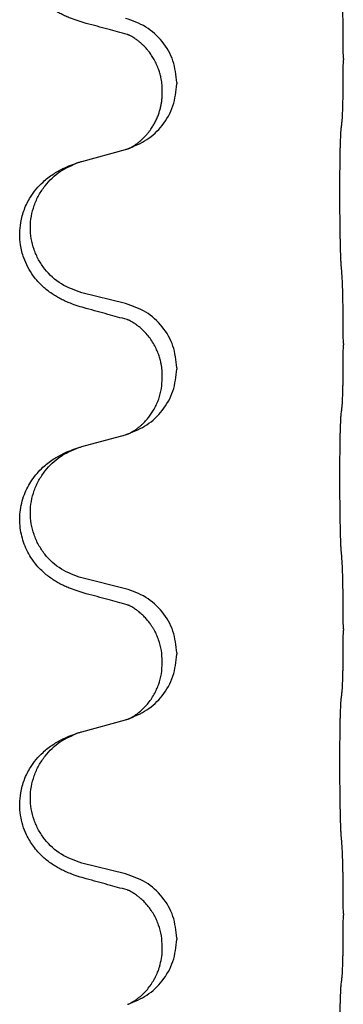
# Model space of a CAD drawing. Units: millimetres. Extents: x -107 to 751, y 0 to 601.
# Drawn here: x 700 to 702, y 454 to 459 of the extents above; entities that cross this region are included whole.
import ezdxf

# ---------------------------------------------------------------- set-up
doc = ezdxf.new("R2010")
doc.units = ezdxf.units.MM

# ---------------------------------------------------------------- blocks, each defined once
blk = doc.blocks.new('HL50W-Füsse', base_point=(3.803, -1247.049))
at = {"color": 7, "linetype": 'Continuous'}
for p, q in [((1118.078, 1159.835), (1118.078, 1159.82)), ((1116.222, 1159.566), (1116.222, 1159.551)), ((1116.061, 1159.455), (1116.061, 1159.47)), ((1115.166, 1158.688), (1115.651, 1158.82)), ((1115.651, 1157.105), (1115.166, 1157.225)), ((1118.078, 1156.66), (1118.078, 1156.645)), ((1116.222, 1156.391), (1116.222, 1156.376)), ((1116.061, 1156.28), (1116.061, 1156.295)), ((1115.166, 1155.513), (1115.651, 1155.645)), ((1115.651, 1153.93), (1115.166, 1154.05)), ((1118.078, 1153.485), (1118.078, 1153.47)), ((1116.222, 1153.216), (1116.222, 1153.201)), ((1116.061, 1153.105), (1116.061, 1153.12)), ((1115.166, 1152.338), (1115.651, 1152.47)), ((1115.651, 1150.755), (1115.166, 1150.875)), ((1118.078, 1150.31), (1118.078, 1150.295)), ((1116.222, 1150.041), (1116.222, 1150.026)), ((1116.061, 1149.93), (1116.061, 1149.945))]:
    blk.add_line(p, q, dxfattribs=at)
for points, knots in [([(1115.214, 1160.225), (1115.184, 1160.234), (1115.125, 1160.251), (1115.048, 1160.278), (1114.985, 1160.304), (1114.933, 1160.329), (1114.882, 1160.357), (1114.831, 1160.389), (1114.78, 1160.426), (1114.728, 1160.471), (1114.674, 1160.524), (1114.621, 1160.591), (1114.572, 1160.667), (1114.531, 1160.752), (1114.5, 1160.841), (1114.478, 1160.942), (1114.47, 1161.057), (1114.48, 1161.166), (1114.5, 1161.256), (1114.525, 1161.334), (1114.56, 1161.413), (1114.608, 1161.492), (1114.665, 1161.566), (1114.725, 1161.629), (1114.786, 1161.68), (1114.843, 1161.72), (1114.899, 1161.754), (1114.964, 1161.788), (1115.042, 1161.822), (1115.102, 1161.843), (1115.133, 1161.853)], [0, 0, 0, 0, 0.092881, 0.18576, 0.242387, 0.299016, 0.358155, 0.417293, 0.480662, 0.544042, 0.625326, 0.706641, 0.80099, 0.895336, 0.988721, 1.082165, 1.206914, 1.331618, 1.408451, 1.48524, 1.57578, 1.666363, 1.761353, 1.856316, 1.928348, 2.000358, 2.062611, 2.124858, 2.220883, 2.31691, 2.31691, 2.31691, 2.31691]), ([(1118.078, 1159.835), (1118.077, 1159.878), (1118.077, 1159.966), (1118.077, 1160.073), (1118.076, 1160.158), (1118.075, 1160.219), (1118.074, 1160.279), (1118.072, 1160.361), (1118.07, 1160.466), (1118.066, 1160.55), (1118.064, 1160.592)], [0, 0, 0, 0, 0.1308118, 0.2616236, 0.3229059, 0.384188, 0.4443891, 0.5045906, 0.6307946, 0.7570001, 0.7570001, 0.7570001, 0.7570001]), ([(1116.222, 1159.566), (1116.213, 1159.648), (1116.197, 1159.812), (1116.069, 1160.029), (1115.885, 1160.199), (1115.729, 1160.253), (1115.651, 1160.28)], [0, 0, 0, 0, 0.2452438, 0.4904859, 0.7355554, 0.9806267, 0.9806267, 0.9806267, 0.9806267]), ([(1115.67, 1160.101), (1115.634, 1160.111), (1115.563, 1160.13), (1115.451, 1160.161), (1115.335, 1160.192), (1115.254, 1160.214), (1115.214, 1160.225)], [0, 0, 0, 0, 0.1110885, 0.222177, 0.3474266, 0.4726762, 0.4726762, 0.4726762, 0.4726762]), ([(1115.697, 1160.093), (1115.693, 1160.094), (1115.683, 1160.096), (1115.674, 1160.1), (1115.67, 1160.101)], [0, 0, 0, 0, 0.01420073, 0.02839473, 0.02839473, 0.02839473, 0.02839473]), ([(1116.061, 1159.47), (1116.061, 1159.493), (1116.059, 1159.539), (1116.05, 1159.602), (1116.037, 1159.659), (1116.02, 1159.712), (1115.999, 1159.767), (1115.972, 1159.82), (1115.942, 1159.869), (1115.911, 1159.911), (1115.88, 1159.948), (1115.853, 1159.977), (1115.826, 1160.001), (1115.807, 1160.018), (1115.792, 1160.03), (1115.779, 1160.039), (1115.764, 1160.05), (1115.743, 1160.064), (1115.72, 1160.078), (1115.699, 1160.089), (1115.682, 1160.096), (1115.674, 1160.1), (1115.67, 1160.101)], [0, 0, 0, 0, 0.0688699, 0.1377619, 0.1902469, 0.242741, 0.3048197, 0.3669011, 0.4219297, 0.4769478, 0.5214079, 0.5658594, 0.5979236, 0.6299818, 0.6422184, 0.6544539, 0.6771721, 0.6998984, 0.7287448, 0.7575765, 0.7707898, 0.7840031, 0.7840031, 0.7840031, 0.7840031]), ([(1118.064, 1159.132), (1118.065, 1159.144), (1118.067, 1159.168), (1118.068, 1159.202), (1118.07, 1159.234), (1118.071, 1159.266), (1118.072, 1159.302), (1118.073, 1159.343), (1118.074, 1159.387), (1118.075, 1159.437), (1118.075, 1159.49), (1118.076, 1159.574), (1118.077, 1159.683), (1118.077, 1159.774), (1118.078, 1159.82)], [0, 0, 0, 0, 0.0360729, 0.0721484, 0.1017542, 0.1313587, 0.169349, 0.2073399, 0.2544004, 0.3014606, 0.3580798, 0.4146991, 0.5511899, 0.6876808, 0.6876808, 0.6876808, 0.6876808]), ([(1115.679, 1158.829), (1115.752, 1158.859), (1115.896, 1158.918), (1116.071, 1159.086), (1116.196, 1159.301), (1116.213, 1159.468), (1116.222, 1159.551)], [0, 0, 0, 0, 0.2327113, 0.4654194, 0.7135453, 0.9616777, 0.9616777, 0.9616777, 0.9616777]), ([(1115.679, 1158.829), (1115.682, 1158.83), (1115.689, 1158.833), (1115.703, 1158.84), (1115.723, 1158.851), (1115.746, 1158.865), (1115.767, 1158.878), (1115.782, 1158.89), (1115.795, 1158.899), (1115.812, 1158.913), (1115.837, 1158.934), (1115.866, 1158.963), (1115.892, 1158.992), (1115.914, 1159.019), (1115.933, 1159.045), (1115.948, 1159.067), (1115.96, 1159.088), (1115.976, 1159.114), (1115.994, 1159.15), (1116.013, 1159.194), (1116.028, 1159.238), (1116.039, 1159.278), (1116.048, 1159.317), (1116.055, 1159.358), (1116.06, 1159.405), (1116.061, 1159.438), (1116.061, 1159.455)], [0, 0, 0, 0, 0.0101139, 0.0202278, 0.0490121, 0.0778124, 0.100488, 0.123155, 0.1353486, 0.1475439, 0.1901887, 0.2328436, 0.2697077, 0.3065673, 0.3364091, 0.3662466, 0.3874257, 0.4086075, 0.4585656, 0.5085349, 0.5525752, 0.5966091, 0.6341541, 0.6716965, 0.7225937, 0.7734831, 0.7734831, 0.7734831, 0.7734831]), ([(1118.052, 1159.03), (1118.053, 1159.039), (1118.055, 1159.056), (1118.058, 1159.082), (1118.061, 1159.107), (1118.063, 1159.124), (1118.064, 1159.132)], [0, 0, 0, 0, 0.0262292, 0.0524584, 0.0776433, 0.1028283, 0.1028283, 0.1028283, 0.1028283]), ([(1118.052, 1157.568), (1118.051, 1157.583), (1118.049, 1157.615), (1118.048, 1157.658), (1118.047, 1157.697), (1118.045, 1157.735), (1118.045, 1157.775), (1118.044, 1157.821), (1118.043, 1157.87), (1118.042, 1157.924), (1118.041, 1157.98), (1118.041, 1158.041), (1118.04, 1158.104), (1118.04, 1158.171), (1118.04, 1158.239), (1118.039, 1158.308), (1118.039, 1158.378), (1118.04, 1158.447), (1118.04, 1158.514), (1118.04, 1158.579), (1118.041, 1158.641), (1118.042, 1158.698), (1118.042, 1158.752), (1118.043, 1158.8), (1118.044, 1158.845), (1118.045, 1158.883), (1118.046, 1158.919), (1118.048, 1158.954), (1118.049, 1158.991), (1118.051, 1159.017), (1118.052, 1159.03)], [0, 0, 0, 0, 0.046953, 0.093907, 0.129088, 0.164268, 0.207492, 0.250717, 0.302117, 0.353517, 0.412542, 0.471567, 0.536839, 0.602112, 0.671343, 0.740575, 0.810424, 0.880273, 0.946734, 1.013196, 1.072944, 1.132691, 1.183927, 1.235163, 1.277048, 1.318933, 1.351549, 1.384167, 1.423495, 1.462821, 1.462821, 1.462821, 1.462821]), ([(1115.651, 1158.82), (1115.655, 1158.822), (1115.662, 1158.824), (1115.669, 1158.826), (1115.673, 1158.827)], [0, 0, 0, 0, 0.01154999, 0.02309998, 0.02309998, 0.02309998, 0.02309998]), ([(1115.673, 1158.827), (1115.674, 1158.827), (1115.676, 1158.828), (1115.678, 1158.829), (1115.679, 1158.829)], [0, 0, 0, 0, 0.003351945, 0.006703937, 0.006703937, 0.006703937, 0.006703937]), ([(1115.214, 1157.05), (1115.184, 1157.059), (1115.125, 1157.076), (1115.048, 1157.103), (1114.985, 1157.129), (1114.933, 1157.154), (1114.882, 1157.182), (1114.831, 1157.214), (1114.78, 1157.251), (1114.728, 1157.296), (1114.674, 1157.349), (1114.616, 1157.421), (1114.562, 1157.509), (1114.521, 1157.601), (1114.496, 1157.685), (1114.478, 1157.774), (1114.47, 1157.882), (1114.48, 1157.991), (1114.5, 1158.081), (1114.523, 1158.154), (1114.554, 1158.224), (1114.596, 1158.3), (1114.654, 1158.38), (1114.722, 1158.451), (1114.786, 1158.505), (1114.843, 1158.545), (1114.899, 1158.579), (1114.964, 1158.613), (1115.042, 1158.647), (1115.102, 1158.668), (1115.133, 1158.678)], [0, 0, 0, 0, 0.092881, 0.18576, 0.242387, 0.299016, 0.358154, 0.417293, 0.480665, 0.544042, 0.625309, 0.706642, 0.820465, 0.934237, 1.008175, 1.082132, 1.206845, 1.331584, 1.408431, 1.485205, 1.560774, 1.636391, 1.746323, 1.85626, 1.928303, 2.000302, 2.062553, 2.124803, 2.220828, 2.316854, 2.316854, 2.316854, 2.316854]), ([(1115.166, 1157.225), (1115.087, 1157.253), (1114.929, 1157.308), (1114.772, 1157.453), (1114.68, 1157.592), (1114.629, 1157.707), (1114.598, 1157.828), (1114.588, 1157.953), (1114.599, 1158.078), (1114.631, 1158.2), (1114.683, 1158.314), (1114.772, 1158.448), (1114.917, 1158.588), (1115.061, 1158.648), (1115.133, 1158.678)], [0, 0, 0, 0, 0.248632, 0.497261, 0.622122, 0.747056, 0.871985, 0.996845, 1.12175, 1.246727, 1.371737, 1.496668, 1.728963, 1.96126, 1.96126, 1.96126, 1.96126]), ([(1115.133, 1158.678), (1115.138, 1158.68), (1115.149, 1158.683), (1115.16, 1158.686), (1115.166, 1158.688)], [0, 0, 0, 0, 0.01712207, 0.03424414, 0.03424414, 0.03424414, 0.03424414]), ([(1118.078, 1156.66), (1118.077, 1156.703), (1118.077, 1156.791), (1118.077, 1156.896), (1118.076, 1156.975), (1118.075, 1157.034), (1118.074, 1157.097), (1118.072, 1157.184), (1118.07, 1157.291), (1118.066, 1157.375), (1118.064, 1157.417)], [0, 0, 0, 0, 0.1308118, 0.2616236, 0.3155312, 0.3694388, 0.4370144, 0.5045906, 0.6307946, 0.7570001, 0.7570001, 0.7570001, 0.7570001]), ([(1116.222, 1156.391), (1116.213, 1156.473), (1116.197, 1156.637), (1116.069, 1156.854), (1115.885, 1157.024), (1115.729, 1157.078), (1115.651, 1157.105)], [0, 0, 0, 0, 0.2452438, 0.4904859, 0.7355554, 0.9806267, 0.9806267, 0.9806267, 0.9806267]), ([(1115.67, 1156.926), (1115.634, 1156.936), (1115.563, 1156.955), (1115.451, 1156.986), (1115.335, 1157.017), (1115.254, 1157.039), (1115.214, 1157.05)], [0, 0, 0, 0, 0.1110885, 0.222177, 0.3474266, 0.4726762, 0.4726762, 0.4726762, 0.4726762]), ([(1115.697, 1156.918), (1115.693, 1156.919), (1115.683, 1156.921), (1115.674, 1156.925), (1115.67, 1156.926)], [0, 0, 0, 0, 0.01420073, 0.02839473, 0.02839473, 0.02839473, 0.02839473]), ([(1116.061, 1156.295), (1116.061, 1156.318), (1116.059, 1156.364), (1116.05, 1156.427), (1116.037, 1156.484), (1116.02, 1156.537), (1115.999, 1156.592), (1115.97, 1156.649), (1115.935, 1156.705), (1115.894, 1156.758), (1115.85, 1156.806), (1115.815, 1156.836), (1115.792, 1156.855), (1115.779, 1156.864), (1115.764, 1156.875), (1115.743, 1156.889), (1115.72, 1156.903), (1115.699, 1156.914), (1115.682, 1156.921), (1115.674, 1156.925), (1115.67, 1156.926)], [0, 0, 0, 0, 0.0688698, 0.1377619, 0.1902478, 0.242741, 0.3048156, 0.366901, 0.4349194, 0.5029495, 0.5664664, 0.6299296, 0.6421667, 0.6544016, 0.6771196, 0.6998462, 0.7286927, 0.7575242, 0.7707376, 0.7839509, 0.7839509, 0.7839509, 0.7839509]), ([(1118.064, 1155.957), (1118.065, 1155.969), (1118.067, 1155.993), (1118.068, 1156.027), (1118.07, 1156.059), (1118.071, 1156.091), (1118.072, 1156.127), (1118.073, 1156.168), (1118.074, 1156.212), (1118.075, 1156.262), (1118.075, 1156.315), (1118.076, 1156.399), (1118.077, 1156.508), (1118.077, 1156.599), (1118.078, 1156.645)], [0, 0, 0, 0, 0.0360729, 0.0721484, 0.1017542, 0.1313587, 0.169349, 0.2073399, 0.2544004, 0.3014606, 0.3580798, 0.4146991, 0.5511899, 0.6876808, 0.6876808, 0.6876808, 0.6876808]), ([(1115.679, 1155.654), (1115.752, 1155.684), (1115.896, 1155.743), (1116.071, 1155.911), (1116.196, 1156.126), (1116.213, 1156.293), (1116.222, 1156.376)], [0, 0, 0, 0, 0.2327113, 0.4654194, 0.7135453, 0.9616777, 0.9616777, 0.9616777, 0.9616777]), ([(1115.679, 1155.654), (1115.682, 1155.655), (1115.689, 1155.658), (1115.703, 1155.665), (1115.723, 1155.676), (1115.746, 1155.69), (1115.767, 1155.703), (1115.782, 1155.715), (1115.795, 1155.724), (1115.809, 1155.736), (1115.829, 1155.752), (1115.855, 1155.777), (1115.882, 1155.806), (1115.913, 1155.843), (1115.943, 1155.884), (1115.972, 1155.932), (1115.999, 1155.985), (1116.029, 1156.06), (1116.055, 1156.158), (1116.059, 1156.24), (1116.061, 1156.28)], [0, 0, 0, 0, 0.0101139, 0.0202278, 0.0490121, 0.0778124, 0.1004878, 0.123155, 0.1353489, 0.1475439, 0.1794131, 0.2112883, 0.2553878, 0.2994961, 0.3540375, 0.408587, 0.4690746, 0.529565, 0.651378, 0.7731937, 0.7731937, 0.7731937, 0.7731937]), ([(1118.052, 1155.855), (1118.053, 1155.864), (1118.055, 1155.881), (1118.058, 1155.907), (1118.061, 1155.932), (1118.063, 1155.949), (1118.064, 1155.957)], [0, 0, 0, 0, 0.0262292, 0.0524584, 0.0776433, 0.1028283, 0.1028283, 0.1028283, 0.1028283]), ([(1118.052, 1154.393), (1118.051, 1154.408), (1118.049, 1154.44), (1118.048, 1154.483), (1118.047, 1154.522), (1118.045, 1154.56), (1118.045, 1154.6), (1118.044, 1154.646), (1118.043, 1154.695), (1118.042, 1154.749), (1118.041, 1154.805), (1118.041, 1154.866), (1118.04, 1154.929), (1118.04, 1154.996), (1118.04, 1155.064), (1118.039, 1155.133), (1118.039, 1155.203), (1118.04, 1155.272), (1118.04, 1155.339), (1118.04, 1155.404), (1118.041, 1155.466), (1118.042, 1155.523), (1118.042, 1155.577), (1118.043, 1155.625), (1118.044, 1155.67), (1118.045, 1155.708), (1118.046, 1155.744), (1118.048, 1155.779), (1118.049, 1155.816), (1118.051, 1155.842), (1118.052, 1155.855)], [0, 0, 0, 0, 0.046953, 0.093907, 0.129088, 0.164268, 0.207492, 0.250717, 0.302117, 0.353517, 0.412542, 0.471567, 0.536839, 0.602112, 0.671343, 0.740575, 0.810424, 0.880273, 0.946734, 1.013196, 1.072944, 1.132691, 1.183927, 1.235163, 1.277048, 1.318933, 1.351549, 1.384167, 1.423495, 1.462821, 1.462821, 1.462821, 1.462821]), ([(1115.651, 1155.645), (1115.655, 1155.647), (1115.662, 1155.649), (1115.669, 1155.651), (1115.673, 1155.652)], [0, 0, 0, 0, 0.01154999, 0.02309998, 0.02309998, 0.02309998, 0.02309998]), ([(1115.673, 1155.652), (1115.674, 1155.652), (1115.676, 1155.653), (1115.678, 1155.654), (1115.679, 1155.654)], [0, 0, 0, 0, 0.003351945, 0.006703937, 0.006703937, 0.006703937, 0.006703937]), ([(1115.214, 1153.875), (1115.184, 1153.884), (1115.125, 1153.901), (1115.048, 1153.928), (1114.985, 1153.954), (1114.933, 1153.979), (1114.882, 1154.007), (1114.831, 1154.039), (1114.78, 1154.076), (1114.728, 1154.121), (1114.674, 1154.174), (1114.621, 1154.241), (1114.572, 1154.317), (1114.531, 1154.402), (1114.5, 1154.491), (1114.48, 1154.585), (1114.471, 1154.683), (1114.475, 1154.784), (1114.493, 1154.883), (1114.522, 1154.977), (1114.56, 1155.063), (1114.608, 1155.142), (1114.665, 1155.216), (1114.725, 1155.279), (1114.786, 1155.33), (1114.843, 1155.37), (1114.899, 1155.404), (1114.964, 1155.438), (1115.042, 1155.472), (1115.102, 1155.493), (1115.133, 1155.503)], [0, 0, 0, 0, 0.092881, 0.18576, 0.242387, 0.299016, 0.358155, 0.417293, 0.480662, 0.544042, 0.625326, 0.706641, 0.800984, 0.895337, 0.988747, 1.082163, 1.182761, 1.283376, 1.384344, 1.485291, 1.575856, 1.666416, 1.7614, 1.856368, 1.928401, 2.00041, 2.062663, 2.12491, 2.220935, 2.316962, 2.316962, 2.316962, 2.316962]), ([(1115.166, 1154.05), (1115.087, 1154.078), (1114.929, 1154.133), (1114.772, 1154.278), (1114.68, 1154.417), (1114.629, 1154.532), (1114.598, 1154.653), (1114.588, 1154.778), (1114.599, 1154.903), (1114.631, 1155.025), (1114.683, 1155.139), (1114.772, 1155.273), (1114.917, 1155.413), (1115.061, 1155.473), (1115.133, 1155.503)], [0, 0, 0, 0, 0.248632, 0.497261, 0.622122, 0.747056, 0.871985, 0.996845, 1.12175, 1.246727, 1.371737, 1.496668, 1.728963, 1.96126, 1.96126, 1.96126, 1.96126]), ([(1115.133, 1155.503), (1115.138, 1155.505), (1115.149, 1155.508), (1115.16, 1155.511), (1115.166, 1155.513)], [0, 0, 0, 0, 0.01712207, 0.03424414, 0.03424414, 0.03424414, 0.03424414]), ([(1118.078, 1153.485), (1118.077, 1153.528), (1118.077, 1153.616), (1118.077, 1153.721), (1118.076, 1153.8), (1118.075, 1153.859), (1118.074, 1153.922), (1118.072, 1154.009), (1118.07, 1154.116), (1118.066, 1154.2), (1118.064, 1154.242)], [0, 0, 0, 0, 0.1308117, 0.2616236, 0.3155312, 0.3694388, 0.4370144, 0.5045906, 0.6307946, 0.7570001, 0.7570001, 0.7570001, 0.7570001]), ([(1116.222, 1153.216), (1116.213, 1153.298), (1116.197, 1153.462), (1116.069, 1153.679), (1115.885, 1153.849), (1115.729, 1153.903), (1115.651, 1153.93)], [0, 0, 0, 0, 0.2452438, 0.4904859, 0.7355554, 0.9806267, 0.9806267, 0.9806267, 0.9806267]), ([(1115.67, 1153.751), (1115.634, 1153.761), (1115.563, 1153.78), (1115.451, 1153.811), (1115.335, 1153.842), (1115.254, 1153.864), (1115.214, 1153.875)], [0, 0, 0, 0, 0.1110885, 0.222177, 0.3474266, 0.4726762, 0.4726762, 0.4726762, 0.4726762]), ([(1115.697, 1153.743), (1115.693, 1153.744), (1115.683, 1153.746), (1115.674, 1153.75), (1115.67, 1153.751)], [0, 0, 0, 0, 0.01420073, 0.02839473, 0.02839473, 0.02839473, 0.02839473]), ([(1116.061, 1153.12), (1116.059, 1153.161), (1116.055, 1153.243), (1116.028, 1153.342), (1115.998, 1153.418), (1115.975, 1153.463), (1115.954, 1153.498), (1115.935, 1153.528), (1115.912, 1153.56), (1115.881, 1153.598), (1115.844, 1153.635), (1115.813, 1153.663), (1115.792, 1153.68), (1115.779, 1153.689), (1115.764, 1153.7), (1115.743, 1153.714), (1115.72, 1153.728), (1115.699, 1153.739), (1115.682, 1153.746), (1115.674, 1153.75), (1115.67, 1153.751)], [0, 0, 0, 0, 0.1225148, 0.2450267, 0.3058636, 0.3666773, 0.3971203, 0.4275583, 0.472546, 0.5175544, 0.5736693, 0.6297552, 0.6419923, 0.6542272, 0.6769452, 0.6996718, 0.7285183, 0.7573498, 0.7705631, 0.7837765, 0.7837765, 0.7837765, 0.7837765]), ([(1118.064, 1152.782), (1118.065, 1152.794), (1118.067, 1152.818), (1118.068, 1152.852), (1118.07, 1152.884), (1118.071, 1152.916), (1118.072, 1152.952), (1118.073, 1152.993), (1118.074, 1153.037), (1118.075, 1153.087), (1118.075, 1153.14), (1118.076, 1153.224), (1118.077, 1153.333), (1118.077, 1153.424), (1118.078, 1153.47)], [0, 0, 0, 0, 0.0360729, 0.0721484, 0.1017542, 0.1313587, 0.169349, 0.2073399, 0.2544004, 0.3014606, 0.3580798, 0.4146991, 0.5511899, 0.6876808, 0.6876808, 0.6876808, 0.6876808]), ([(1115.679, 1152.479), (1115.752, 1152.509), (1115.896, 1152.568), (1116.071, 1152.736), (1116.196, 1152.951), (1116.213, 1153.118), (1116.222, 1153.201)], [0, 0, 0, 0, 0.2327113, 0.4654194, 0.7135453, 0.9616777, 0.9616777, 0.9616777, 0.9616777]), ([(1115.679, 1152.479), (1115.682, 1152.48), (1115.689, 1152.483), (1115.703, 1152.49), (1115.723, 1152.501), (1115.746, 1152.515), (1115.767, 1152.528), (1115.782, 1152.54), (1115.795, 1152.549), (1115.818, 1152.567), (1115.852, 1152.598), (1115.896, 1152.645), (1115.936, 1152.698), (1115.97, 1152.753), (1115.999, 1152.81), (1116.029, 1152.885), (1116.055, 1152.983), (1116.059, 1153.065), (1116.061, 1153.105)], [0, 0, 0, 0, 0.0101139, 0.0202278, 0.049012, 0.0778124, 0.1004881, 0.123155, 0.1353484, 0.1475439, 0.2105094, 0.273528, 0.3410391, 0.4085358, 0.4690273, 0.5295136, 0.6513267, 0.7731424, 0.7731424, 0.7731424, 0.7731424]), ([(1118.052, 1152.68), (1118.053, 1152.689), (1118.055, 1152.706), (1118.058, 1152.732), (1118.061, 1152.757), (1118.063, 1152.774), (1118.064, 1152.782)], [0, 0, 0, 0, 0.0262292, 0.0524584, 0.0776433, 0.1028283, 0.1028283, 0.1028283, 0.1028283]), ([(1118.052, 1151.218), (1118.051, 1151.233), (1118.049, 1151.265), (1118.048, 1151.308), (1118.047, 1151.347), (1118.045, 1151.385), (1118.045, 1151.425), (1118.044, 1151.471), (1118.043, 1151.52), (1118.042, 1151.574), (1118.041, 1151.63), (1118.041, 1151.691), (1118.04, 1151.754), (1118.04, 1151.821), (1118.04, 1151.889), (1118.039, 1151.958), (1118.039, 1152.028), (1118.04, 1152.097), (1118.04, 1152.164), (1118.04, 1152.229), (1118.041, 1152.291), (1118.042, 1152.348), (1118.042, 1152.402), (1118.043, 1152.45), (1118.044, 1152.495), (1118.045, 1152.533), (1118.046, 1152.569), (1118.048, 1152.604), (1118.049, 1152.641), (1118.051, 1152.667), (1118.052, 1152.68)], [0, 0, 0, 0, 0.046953, 0.093907, 0.129088, 0.164268, 0.207492, 0.250717, 0.302117, 0.353517, 0.412542, 0.471567, 0.536839, 0.602112, 0.671343, 0.740575, 0.810424, 0.880273, 0.946734, 1.013196, 1.072944, 1.132691, 1.183927, 1.235163, 1.277048, 1.318933, 1.351549, 1.384167, 1.423495, 1.462821, 1.462821, 1.462821, 1.462821]), ([(1115.651, 1152.47), (1115.655, 1152.472), (1115.662, 1152.474), (1115.669, 1152.476), (1115.673, 1152.477)], [0, 0, 0, 0, 0.01154999, 0.02309998, 0.02309998, 0.02309998, 0.02309998]), ([(1115.673, 1152.477), (1115.674, 1152.477), (1115.676, 1152.478), (1115.678, 1152.479), (1115.679, 1152.479)], [0, 0, 0, 0, 0.003351945, 0.006703937, 0.006703937, 0.006703937, 0.006703937]), ([(1115.214, 1150.7), (1115.184, 1150.709), (1115.125, 1150.726), (1115.048, 1150.753), (1114.985, 1150.779), (1114.933, 1150.804), (1114.882, 1150.832), (1114.831, 1150.864), (1114.78, 1150.901), (1114.728, 1150.946), (1114.674, 1150.999), (1114.625, 1151.061), (1114.583, 1151.125), (1114.541, 1151.202), (1114.505, 1151.296), (1114.479, 1151.411), (1114.47, 1151.532), (1114.48, 1151.641), (1114.5, 1151.731), (1114.523, 1151.804), (1114.554, 1151.874), (1114.596, 1151.95), (1114.654, 1152.03), (1114.722, 1152.101), (1114.786, 1152.155), (1114.843, 1152.195), (1114.899, 1152.229), (1114.964, 1152.263), (1115.042, 1152.297), (1115.102, 1152.318), (1115.133, 1152.328)], [0, 0, 0, 0, 0.092881, 0.18576, 0.242386, 0.299016, 0.358155, 0.417293, 0.480659, 0.544042, 0.625341, 0.70664, 0.7807, 0.854782, 0.968393, 1.082131, 1.206914, 1.331588, 1.408428, 1.485209, 1.56078, 1.636396, 1.746327, 1.856265, 1.928307, 2.000307, 2.062558, 2.124807, 2.220832, 2.316859, 2.316859, 2.316859, 2.316859]), ([(1115.166, 1150.875), (1115.087, 1150.903), (1114.929, 1150.958), (1114.772, 1151.103), (1114.68, 1151.242), (1114.629, 1151.357), (1114.598, 1151.478), (1114.588, 1151.603), (1114.599, 1151.728), (1114.631, 1151.85), (1114.683, 1151.964), (1114.772, 1152.098), (1114.917, 1152.238), (1115.061, 1152.298), (1115.133, 1152.328)], [0, 0, 0, 0, 0.248632, 0.497261, 0.622122, 0.747056, 0.871985, 0.996845, 1.12175, 1.246727, 1.371737, 1.496668, 1.728963, 1.96126, 1.96126, 1.96126, 1.96126]), ([(1115.133, 1152.328), (1115.138, 1152.33), (1115.149, 1152.333), (1115.16, 1152.336), (1115.166, 1152.338)], [0, 0, 0, 0, 0.01712207, 0.03424414, 0.03424414, 0.03424414, 0.03424414]), ([(1118.078, 1150.31), (1118.077, 1150.353), (1118.077, 1150.441), (1118.077, 1150.553), (1118.076, 1150.647), (1118.075, 1150.712), (1118.074, 1150.768), (1118.072, 1150.841), (1118.07, 1150.941), (1118.066, 1151.025), (1118.064, 1151.067)], [0, 0, 0, 0, 0.1308117, 0.2616236, 0.3370116, 0.4123993, 0.4584948, 0.5045906, 0.6307946, 0.7570001, 0.7570001, 0.7570001, 0.7570001]), ([(1116.222, 1150.041), (1116.213, 1150.123), (1116.197, 1150.287), (1116.069, 1150.504), (1115.885, 1150.674), (1115.729, 1150.728), (1115.651, 1150.755)], [0, 0, 0, 0, 0.2452438, 0.4904859, 0.7355554, 0.9806267, 0.9806267, 0.9806267, 0.9806267]), ([(1115.67, 1150.576), (1115.634, 1150.586), (1115.563, 1150.605), (1115.451, 1150.636), (1115.335, 1150.667), (1115.254, 1150.689), (1115.214, 1150.7)], [0, 0, 0, 0, 0.1110885, 0.222177, 0.3474266, 0.4726762, 0.4726762, 0.4726762, 0.4726762]), ([(1115.697, 1150.568), (1115.693, 1150.569), (1115.683, 1150.571), (1115.674, 1150.575), (1115.67, 1150.576)], [0, 0, 0, 0, 0.01420073, 0.02839473, 0.02839473, 0.02839473, 0.02839473]), ([(1116.061, 1149.945), (1116.059, 1149.986), (1116.055, 1150.068), (1116.028, 1150.167), (1115.998, 1150.243), (1115.975, 1150.288), (1115.954, 1150.323), (1115.935, 1150.353), (1115.912, 1150.385), (1115.881, 1150.423), (1115.844, 1150.46), (1115.813, 1150.488), (1115.792, 1150.505), (1115.779, 1150.514), (1115.764, 1150.525), (1115.743, 1150.539), (1115.72, 1150.553), (1115.699, 1150.564), (1115.682, 1150.571), (1115.674, 1150.575), (1115.67, 1150.576)], [0, 0, 0, 0, 0.1225148, 0.2450267, 0.3058636, 0.3666773, 0.3971203, 0.4275583, 0.472546, 0.5175544, 0.5736693, 0.6297552, 0.6419923, 0.6542272, 0.6769452, 0.6996718, 0.7285183, 0.7573498, 0.7705631, 0.7837765, 0.7837765, 0.7837765, 0.7837765]), ([(1118.064, 1149.607), (1118.065, 1149.619), (1118.067, 1149.643), (1118.068, 1149.677), (1118.07, 1149.709), (1118.071, 1149.741), (1118.072, 1149.777), (1118.073, 1149.818), (1118.074, 1149.862), (1118.075, 1149.912), (1118.075, 1149.965), (1118.076, 1150.049), (1118.077, 1150.158), (1118.077, 1150.249), (1118.078, 1150.295)], [0, 0, 0, 0, 0.0360729, 0.0721484, 0.1017542, 0.1313587, 0.169349, 0.2073399, 0.2544004, 0.3014606, 0.3580798, 0.4146991, 0.5511899, 0.6876808, 0.6876808, 0.6876808, 0.6876808]), ([(1115.679, 1149.304), (1115.752, 1149.334), (1115.896, 1149.393), (1116.071, 1149.561), (1116.196, 1149.776), (1116.213, 1149.943), (1116.222, 1150.026)], [0, 0, 0, 0, 0.2327113, 0.4654194, 0.7135453, 0.9616777, 0.9616777, 0.9616777, 0.9616777]), ([(1115.679, 1149.304), (1115.682, 1149.305), (1115.689, 1149.308), (1115.703, 1149.315), (1115.723, 1149.326), (1115.746, 1149.34), (1115.767, 1149.353), (1115.782, 1149.365), (1115.795, 1149.374), (1115.818, 1149.392), (1115.852, 1149.423), (1115.896, 1149.47), (1115.936, 1149.523), (1115.963, 1149.567), (1115.981, 1149.599), (1115.992, 1149.621), (1116.003, 1149.646), (1116.015, 1149.676), (1116.027, 1149.709), (1116.042, 1149.763), (1116.058, 1149.836), (1116.06, 1149.899), (1116.061, 1149.93)], [0, 0, 0, 0, 0.0101139, 0.0202278, 0.0490121, 0.0778124, 0.1004881, 0.123155, 0.1353484, 0.1475439, 0.2105072, 0.2735285, 0.3410546, 0.4085343, 0.4296242, 0.4507098, 0.4806709, 0.5106374, 0.5480969, 0.5855581, 0.679434, 0.7733269, 0.7733269, 0.7733269, 0.7733269]), ([(1118.052, 1149.505), (1118.053, 1149.514), (1118.055, 1149.531), (1118.058, 1149.557), (1118.061, 1149.582), (1118.063, 1149.599), (1118.064, 1149.607)], [0, 0, 0, 0, 0.0262292, 0.0524584, 0.0776433, 0.1028283, 0.1028283, 0.1028283, 0.1028283]), ([(1118.052, 1148.043), (1118.051, 1148.058), (1118.049, 1148.09), (1118.048, 1148.133), (1118.047, 1148.172), (1118.045, 1148.21), (1118.045, 1148.25), (1118.044, 1148.296), (1118.043, 1148.345), (1118.042, 1148.399), (1118.041, 1148.455), (1118.041, 1148.516), (1118.04, 1148.579), (1118.04, 1148.646), (1118.04, 1148.714), (1118.039, 1148.783), (1118.039, 1148.853), (1118.04, 1148.922), (1118.04, 1148.989), (1118.04, 1149.054), (1118.041, 1149.116), (1118.042, 1149.173), (1118.042, 1149.227), (1118.043, 1149.275), (1118.044, 1149.32), (1118.045, 1149.358), (1118.046, 1149.394), (1118.048, 1149.429), (1118.049, 1149.466), (1118.051, 1149.492), (1118.052, 1149.505)], [0, 0, 0, 0, 0.046953, 0.093907, 0.129088, 0.164268, 0.207492, 0.250717, 0.302117, 0.353517, 0.412542, 0.471567, 0.536839, 0.602112, 0.671343, 0.740575, 0.810424, 0.880273, 0.946734, 1.013196, 1.072944, 1.132691, 1.183927, 1.235163, 1.277048, 1.318933, 1.351549, 1.384167, 1.423495, 1.462821, 1.462821, 1.462821, 1.462821]), ([(1115.673, 1149.302), (1115.674, 1149.302), (1115.676, 1149.303), (1115.678, 1149.304), (1115.679, 1149.304)], [0, 0, 0, 0, 0.003351945, 0.006703937, 0.006703937, 0.006703937, 0.006703937])]:
    blk.add_open_spline(points, degree=3, knots=knots, dxfattribs=at)
for points in [[(1118.064, 1157.417), (1118.062, 1157.442), (1118.058, 1157.492), (1118.054, 1157.543), (1118.052, 1157.568)], [(1118.064, 1154.242), (1118.062, 1154.267), (1118.058, 1154.317), (1118.054, 1154.368), (1118.052, 1154.393)], [(1118.064, 1151.067), (1118.062, 1151.092), (1118.058, 1151.142), (1118.054, 1151.193), (1118.052, 1151.218)]]:
    blk.add_open_spline(points, degree=3, dxfattribs=at)
blk = doc.blocks.new('HL50W_0_130_2')
at = {"xscale": 0.5, "yscale": 0.5, "zscale": 0.5}
blk.add_blockref('HL50W-Füsse', (144.9602, -744.2849), dxfattribs=at)

msp = doc.modelspace()

# ---------------------------------------------------------------- block references
msp.add_blockref('HL50W_0_130_2', (0, 0))

doc.saveas('drawing.dxf')
